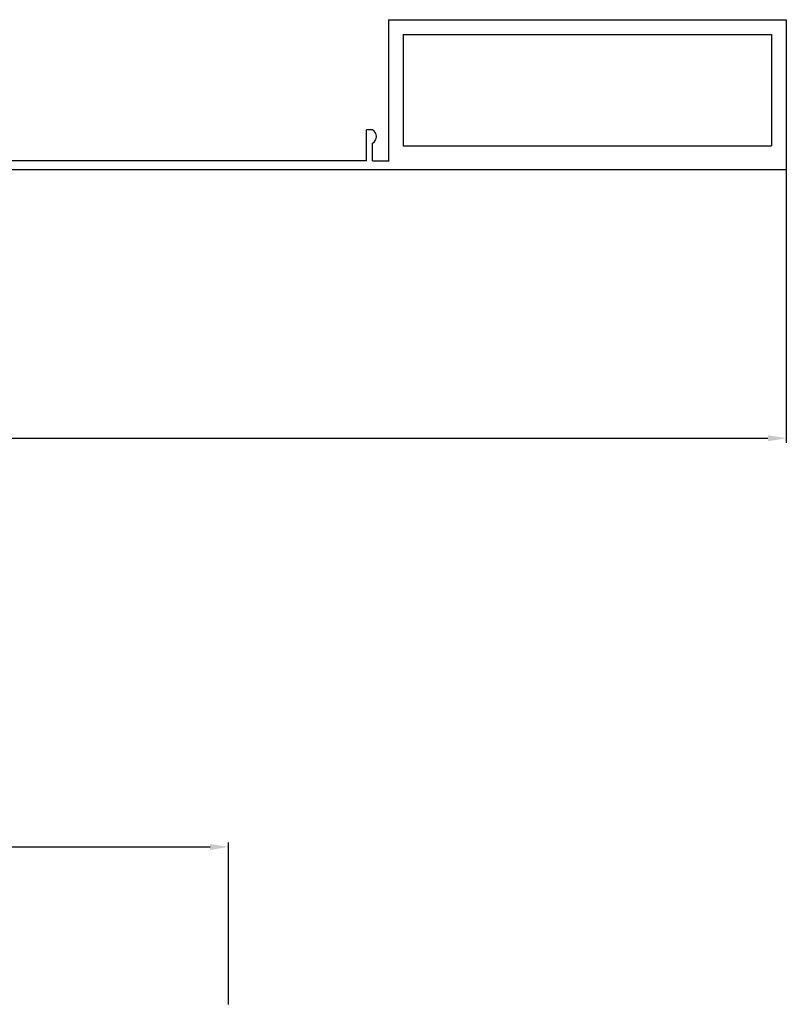
# Model space of a CAD drawing. Units: millimetres. Extents: x 8604 to 30686, y -5 to 8437.
# Drawn here: x 18632 to 18737, y 351 to 485 of the extents above; entities that cross this region are included whole.
import ezdxf

# ---------------------------------------------------------------- set-up
doc = ezdxf.new("R2010")
doc.units = ezdxf.units.MM
doc.header["$PDMODE"] = 2
doc.styles.add('HJBZ', font='gbenor.shx', dxfattribs={"bigfont": 'gbcbig.shx'})
doc.dimstyles.new('1B', dxfattribs={"dimscale": 0, "dimtxt": 3.5, "dimasz": 2.5, "dimexe": 0.625, "dimexo": 0, "dimgap": 0.5, "dimtad": 1, "dimdsep": 46, "dimtxsty": 'HJBZ', "dimcen": 1.5, "dimclrd": 6, "dimclre": 6, "dimclrt": 7, "dimazin": 2, "dimtm": 1e-09, "dimtfac": 1, "dimtmove": 0, "dimatfit": 3, "dimfxl": 1, "dimtolj": 1, "dimarcsym": 0})

# ---------------------------------------------------------------- blocks, each defined once
blk = doc.blocks.new('*D113')
at = {"color": 6, "lineweight": -2, "transparency": 16777216}
for p, q in [((18500.56, 350.61), (18500.56, 372.64)), ((18503.06, 372.02), (18658.17, 372.02)), ((18660.67, 350.58), (18660.67, 372.64))]:
    blk.add_line(p, q, dxfattribs=at)
at = {"color": 6, "transparency": 16777216}
for points in [[(18503.06, 372.43), (18503.06, 371.6), (18500.56, 372.02)], [(18658.17, 372.43), (18658.17, 371.6), (18660.67, 372.02)]]:
    blk.add_solid(points, dxfattribs=at)
at = {"layer": 'Defpoints', "color": 0, "transparency": 16777216}
for p in [(18660.67, 372.02), (18500.56, 350.61), (18660.67, 350.58)]:
    blk.add_point(p, dxfattribs=at)
at = {"color": 7, "transparency": 16777216, "insert": (18580.61, 374.27), "char_height": 3.5, "attachment_point": 5, "style": 'HJBZ'}
blk.add_mtext('\\A1;160.1', dxfattribs=at)
blk = doc.blocks.new('*D114')
at = {"color": 6, "lineweight": -2, "transparency": 16777216}
for p, q in [((18498.78, 478.91), (18498.78, 427.06)), ((18736.59, 464.22), (18736.59, 427.06)), ((18501.28, 427.68), (18734.09, 427.68))]:
    blk.add_line(p, q, dxfattribs=at)
at = {"color": 6, "transparency": 16777216}
for points in [[(18501.28, 428.1), (18501.28, 427.27), (18498.78, 427.68)], [(18734.09, 428.1), (18734.09, 427.27), (18736.59, 427.68)]]:
    blk.add_solid(points, dxfattribs=at)
at = {"layer": 'Defpoints', "color": 0, "transparency": 16777216}
for p in [(18498.78, 478.91), (18736.59, 464.22), (18736.59, 427.68)]:
    blk.add_point(p, dxfattribs=at)
at = {"color": 7, "transparency": 16777216, "insert": (18617.68, 429.93), "char_height": 3.5, "attachment_point": 5, "style": 'HJBZ'}
blk.add_mtext('\\A1;237.81', dxfattribs=at)

msp = doc.modelspace()

# ---------------------------------------------------------------- linework, layer by layer
at = {"color": 4}
for p, q in [((18682.453, 484.683), (18736.589, 484.683)), ((18679.47, 465.466), (18679.47, 469.682)), ((18680.27, 469.682), (18679.47, 469.682)), ((18680.27, 465.466), (18680.27, 467.856)), ((18679.47, 465.466), (18629.691, 465.466)), ((18680.27, 465.466), (18682.562, 465.466))]:
    msp.add_line(p, q, dxfattribs=at)
for points in [[(18682.453, 484.683), (18682.453, 465.465)], [(18736.589, 484.683), (18736.589, 464.217)], [(18684.453, 482.683), (18734.589, 482.683), (18734.589, 467.481)], [(18684.453, 482.683), (18684.453, 467.481)], [(18684.453, 467.481), (18734.589, 467.481)], [(18736.589, 464.217), (18613.549, 464.219)]]:
    msp.add_lwpolyline(points, dxfattribs=at)
msp.add_arc((18679.758, 468.769), 1.047, 299.26359, 60.73641, dxfattribs=at)

# ---------------------------------------------------------------- dimensions: what is measured, and where the dimension line sits
at = {"color": 2}
dim = msp.add_linear_dim(base=(18736.589, 427.684), p1=(18498.78, 478.906), p2=(18736.589, 464.217), dimstyle='1B', override={"dimscale": 1, "dimfxl": 2}, dxfattribs=at)
dim.commit()
dim.dimension.update_dxf_attribs({"geometry": '*D114', "text_midpoint": (18617.685, 429.934)})
dim = msp.add_linear_dim(base=(18660.6659, 372.0176), p1=(18500.561, 350.6091), p2=(18660.6659, 350.5837), angle=180, dimstyle='1B', override={"dimscale": 1, "dimfxl": 2}, dxfattribs=at)
dim.commit()
dim.dimension.update_dxf_attribs({"geometry": '*D113', "text_midpoint": (18580.6134, 374.2676)})

doc.saveas('drawing.dxf')
